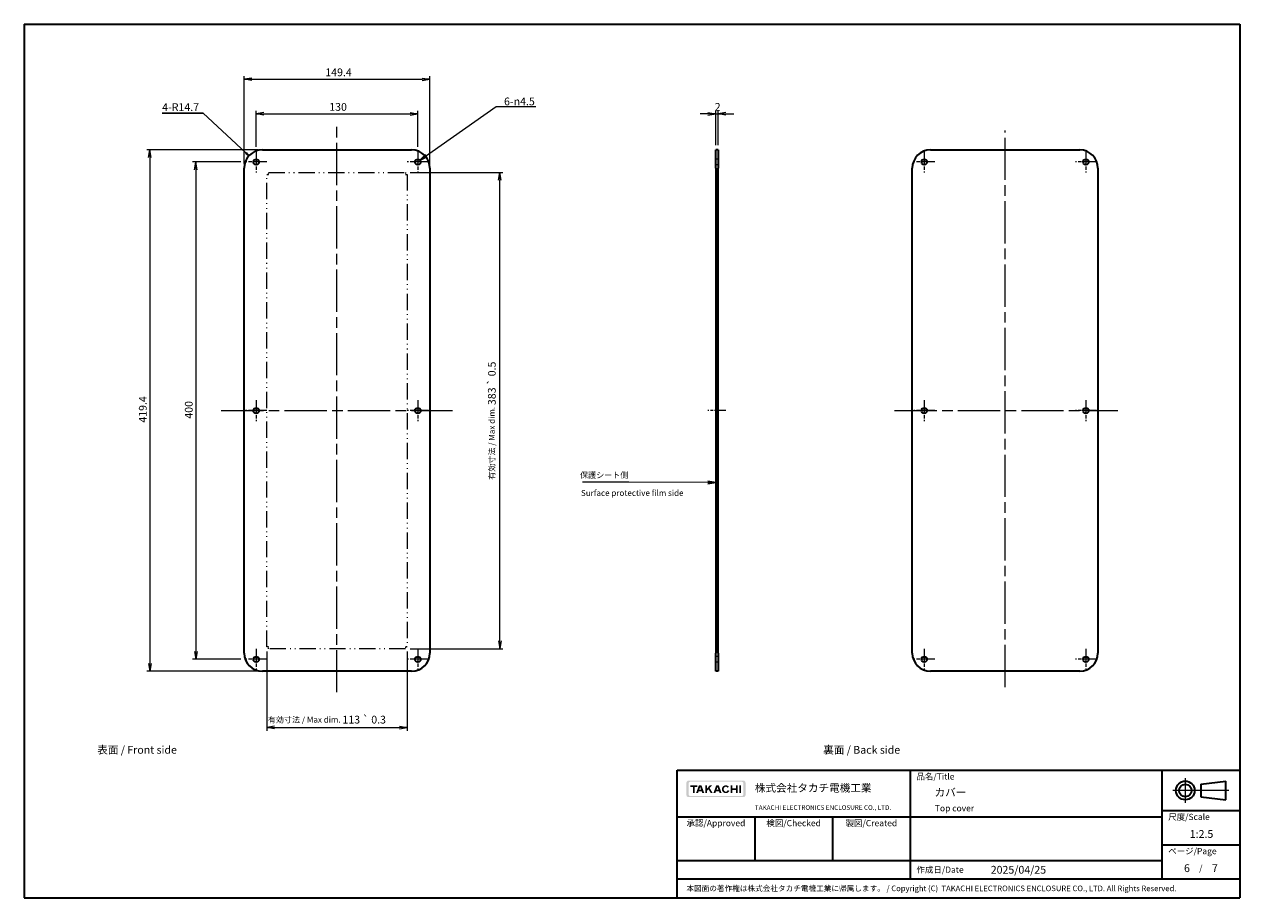
# Model space of a CAD drawing. Units: millimetres. Extents: x 87 to 9596, y 48 to 2015.
# Drawn here: x 7631 to 8609, y 48 to 751 of the extents above; entities that cross this region are included whole.
import ezdxf
from ezdxf.enums import TextEntityAlignment as Align

# ---------------------------------------------------------------- set-up
doc = ezdxf.new("R2010")
doc.units = ezdxf.units.MM
doc.header["$LTSCALE"] = 6
for name, pattern in [('CHAIN', [0.35429999999999995, 0.2362, -0.0295, 0.0591, -0.0295]), ('DASH_DOUBLE_DOT', [0.43979999999999997, 0.24, -0.06, 0.0098, -0.06, 0.01, -0.06]), ('DASHED', [0.2067, 0.1654, -0.0413])]:
    doc.linetypes.add(name, pattern=pattern)
doc.layers.get('Defpoints').update_dxf_attribs({"lineweight": 25})
for name, color, linetype, lineweight in [('AM_5', 3, 'Continuous', 25), ('Border (ISO)', 7, 'Continuous', 35), ('Center Mark (ISO)', 131, 'Continuous', 18), ('Centerline (ISO)', 131, 'Continuous', 18), ('Dimension (ISO)', 7, 'Continuous', 18), ('Dimension (ISO) @ 1', 7, 'Continuous', 18), ('Hatch (ISO)', 1, 'Continuous', 18), ('Hidden (ISO)', 7, 'DASHED', 18), ('Sketch Geometry (ISO)', 7, 'Continuous', 18), ('Symbol (ISO)', 7, 'Continuous', 18), ('Symbol (ISO) @ 1', 7, 'Continuous', 18), ('Title (ISO)', 7, 'Continuous', 35), ('Visible (ISO)', 7, 'Continuous', 35)]:
    doc.layers.add(name, color=color, linetype=linetype, lineweight=lineweight)
doc.styles.add('Note Text (TK)', font='MS PGothic.ttf')
doc.styles.add('takachi1', font='MS PGothic.ttf', dxfattribs={"height": 2.5})
doc.styles.add('文字スタイル40', font='MS PGothic.ttf')
doc.styles.add('文字スタイル67', font='arial.ttf')
doc.dimstyles.new('Default - Method 1b (TK)', dxfattribs={"dimscale": 6, "dimtxt": 2.5, "dimasz": 2.5, "dimexe": 1, "dimexo": 1.499999999999999, "dimgap": 1, "dimtad": 1, "dimtoh": 1, "dimdsep": 46, "dimtxsty": 'Note Text (TK)', "dimblk": 'OPEN', "dimcen": 0.09, "dimdle": 5, "dimclrd": 100, "dimclre": 100, "dimclrt": 7, "dimadec": 1, "dimazin": 1, "dimtfac": 1, "dimtmove": 0, "dimatfit": 3, "dimldrblk": 'OPEN', "dimfxl": 1, "dimtolj": 1, "dimlwd": -1, "dimlwe": -1, "dimarcsym": 0})
doc.dimstyles.new('Default - Method 1b (TK)$7', dxfattribs={"dimscale": 6, "dimtxt": 2.5, "dimasz": 2.5, "dimexe": 1, "dimexo": 1.499999999999999, "dimgap": 1, "dimtad": 1, "dimtoh": 1, "dimdsep": 46, "dimtxsty": 'Note Text (TK)', "dimblk": 'OPEN', "dimcen": 0.09, "dimdle": 5, "dimclrd": 100, "dimclre": 100, "dimclrt": 7, "dimadec": 1, "dimazin": 1, "dimtfac": 1, "dimtmove": 0, "dimatfit": 3, "dimldrblk": 'OPEN', "dimfxl": 1, "dimtolj": 1, "dimlwd": -1, "dimlwe": -1, "dimarcsym": 0})

# ---------------------------------------------------------------- blocks, each defined once
blk = doc.blocks.new('図面枠 tk図枠')
at = {"layer": 'Border (ISO)'}
for p, q in [((14.49999999999999, 289), (405.4999999999999, 289)), ((14.49999999999999, 289), (14.50000000000001, 8.000000000000007)), ((405.4999999999999, 289), (405.4999999999999, 8.000000000000007)), ((14.50000000000001, 8.000000000000007), (405.4999999999999, 8.000000000000007))]:
    blk.add_line(p, q, dxfattribs=at)
blk = doc.blocks.new('表題欄 コピー版 tk表題欄')
at = {"layer": 'Hatch (ISO)'}
h = blk.add_hatch(color=256, dxfattribs=at)
edge = h.paths.add_edge_path(flags=0)
edge.add_arc((95.444849922821, 237.346881026017), 0.5958259999999996, 269.9999999999897, 360)
edge.add_line((96.040675922821, 237.3468810260171), (96.04067592282095, 240.7585970260168))
edge.add_arc((95.44484992282096, 240.7585970260169), 0.5958259999999996, 0, 90.0000000000068)
edge.add_line((95.44484992282091, 241.3544230260169), (79.00658192282103, 241.3544230260169))
edge.add_arc((79.00658192282103, 240.7585970260169), 0.5958259999999996, 90, 180)
edge.add_line((78.41075592282102, 240.7585970260168), (78.41075592282081, 237.3468810260171))
edge.add_arc((79.00658192282081, 237.3468810260168), 0.5958259999999996, 180, 270.0000000000205)
edge.add_line((79.00658192282103, 236.7510550260168), (95.44484992282091, 236.751055026017))
edge = h.paths.add_edge_path()
edge.add_line((77.70882392282107, 241.0034570260169), (77.70882392282107, 237.1020210260171))
edge.add_arc((78.41075592282097, 237.102021026017), 0.7019319999998935, 180, 270.000000000008)
edge.add_line((78.41075592282105, 236.4000890260172), (96.04067592282101, 236.4000890260172))
edge.add_arc((96.040675922821, 237.102021026017), 0.7019319999998921, 270, 360)
edge.add_line((96.7426079228209, 237.1020210260171), (96.74260792282098, 241.0034570260169))
edge.add_arc((96.04067592282107, 241.003457026017), 0.7019319999998921, 0, 90.00000000000873)
edge.add_line((96.04067592282095, 241.705389026017), (78.41075592282105, 241.7053890260169))
edge.add_arc((78.41075592282105, 241.0034570260169), 0.7019319999999984, 90.00000000000072, 180)
for points in [[(78.94128592282102, 240.1954190260171), (78.94128592282102, 239.7056990260171), (79.79013392282097, 239.7056990260171), (79.79013392282097, 237.7060090260171), (80.37779792282102, 237.7060090260171), (80.37779792282102, 239.7056990260171), (81.22664592282104, 239.7056990260171), (81.22664592282104, 240.1954190260171)], [(85.55355153134052, 237.7060090260171), (84.81294043548178, 238.9396854897348), (84.28739592282106, 238.3724785432585), (84.28739592282106, 237.7060090260171), (83.76502792282103, 237.7060090260171), (83.76502792282103, 240.1954190260171), (84.28739592282106, 240.1954190260171), (84.28739592282106, 239.1472136578642), (85.2586086041826, 240.1954190260171), (85.97643794456017, 240.1954190260171), (85.18872726044239, 239.3452627384302), (86.172817922821, 237.7060090260171)], [(91.96090243223207, 240.1954190260171), (91.96090243223207, 237.7060090260171), (92.4791894322321, 237.7060090260171), (92.4791894322321, 238.7058540260171), (93.63819343223211, 238.7058540260171), (93.63819343223211, 237.7060090260171), (94.15648043223207, 237.7060090260171), (94.15648043223207, 240.1954190260171), (93.63819343223211, 240.1954190260171), (93.63819343223211, 239.195574026017), (92.4791894322321, 239.195574026017), (92.4791894322321, 240.1954190260171)], [(94.71149643223212, 240.1954190260171), (94.71149643223212, 237.7060090260171), (95.2338644322322, 237.7060090260171), (95.2338644322322, 240.1954190260171)]]:
    blk.add_hatch(color=256, dxfattribs=at).paths.add_polyline_path(points)
h = blk.add_hatch(color=256, dxfattribs=at)
h.paths.add_polyline_path([(82.45967999495221, 238.7589070260171), (81.8218998506899, 238.7589070260171), (82.14078992282104, 239.627313026017)], flags=0)
h.paths.add_polyline_path([(82.64850318183746, 238.2447010260171), (81.63307666380464, 238.2447010260171), (81.43526189659153, 237.7060090260171), (80.81854592282102, 237.7060090260171), (81.73268992282102, 240.1954190260171), (82.54888992282102, 240.1954190260171), (83.46303392282098, 237.7060090260171), (82.84631794905052, 237.7060090260171)])
h = blk.add_hatch(color=256, dxfattribs=at)
h.paths.add_polyline_path([(87.39654585068993, 238.7589070260171), (88.03432599495216, 238.7589070260171), (87.71543592282107, 239.627313026017)], flags=0)
h.paths.add_polyline_path([(87.00990789659151, 237.7060090260171), (87.20772266380467, 238.2447010260171), (88.22314918183736, 238.2447010260171), (88.42096394905047, 237.7060090260171), (89.03767992282091, 237.7060090260171), (88.123535922821, 240.1954190260171), (87.30733592282104, 240.1954190260171), (86.39319192282105, 237.7060090260171)])
h = blk.add_hatch(color=256, dxfattribs=at)
edge = h.paths.add_edge_path()
edge.add_arc((90.39257192282079, 238.9507140260171), 1.273272000000011, 38.55054079078439, 336.5820184016556)
edge.add_line((91.56096443223191, 238.4446700260172), (91.04202846323602, 238.6694270587604))
edge.add_ellipse((90.392571922821, 238.9507140260171), major_axis=(0, -0.7998759999999119), ratio=0.8673469387756529, start_angle=128.5505407907963, end_angle=426.582018401653, ccw=False)
edge.add_line((90.96328818027123, 239.4055047731898), (91.38834540645578, 239.7442231660233))
at = {"layer": 'Title (ISO)'}
for p, q in [((74.70882392282105, 245.052739026017), (255.7088239228211, 245.052739026017)), ((74.70882392282105, 204.052739026017), (74.70882392282105, 245.052739026017)), ((149.7088239228211, 245.052739026017), (149.7088239228211, 210.052739026017)), ((230.7088239228211, 245.052739026017), (230.7088239228211, 210.052739026017)), ((255.7088239228211, 245.052739026017), (255.7088239228211, 204.052739026017)), ((243.2088239228211, 240.552739026017), (251.2088239228211, 241.552739026017)), ((243.2088239228211, 240.552739026017), (243.2088239228211, 236.552739026017)), ((251.2088239228211, 235.552739026017), (251.2088239228211, 241.552739026017)), ((243.2088239228211, 236.552739026017), (251.2088239228211, 235.552739026017)), ((230.7088239228211, 232.052739026017), (255.7088239228211, 232.052739026017)), ((74.70882392282105, 230.052739026017), (230.7088239228211, 230.0527390260171)), ((99.70882392282105, 230.052739026017), (99.70882392282108, 216.052739026017)), ((124.708823922821, 230.052739026017), (124.708823922821, 216.052739026017)), ((230.7088239228211, 221.052739026017), (255.7088239228211, 221.052739026017)), ((74.70882392282105, 216.052739026017), (230.7088239228211, 216.052739026017)), ((255.7088239228211, 210.052739026017), (74.70882392282105, 210.052739026017)), ((74.70882392282105, 204.052739026017), (255.7088239228211, 204.052739026017))]:
    blk.add_line(p, q, dxfattribs=at)
at = {"layer": 'Title (ISO)', "color": 4, "linetype": 'CHAIN', "lineweight": 18, "ltscale": 8.889559745788574}
blk.add_line((238.2088239228211, 242.5527390260171), (238.2088239228211, 234.552739026017), dxfattribs=at)
at = {"layer": 'Title (ISO)', "color": 4, "linetype": 'CHAIN', "lineweight": 18, "ltscale": 20.00163269042969}
blk.add_line((252.2088239228211, 238.552739026017), (234.2088239228211, 238.552739026017), dxfattribs=at)
at = {"layer": 'Title (ISO)'}
for radius in [3, 2]:
    blk.add_circle((238.2088239228211, 238.5527390260171), radius, dxfattribs=at)
at = {"layer": 'Title (ISO)', "color": 1, "char_height": 2.000000029802322, "line_spacing_factor": 1.5, "style": 'Note Text (TK)'}
for s, insert, attachment_point in [('\\fＭＳ Ｐゴシック|b0|i0;{\\H2.0000;品名/Title}', (151.708823922821, 243.052739026017), 4), ('\\fＭＳ Ｐゴシック|b0|i0;{\\H2.0000;尺度/Scale}', (232.7088239228211, 230.052739026017), 4), ('\\fＭＳ Ｐゴシック|b0|i0;{\\H2.0000;承認/Approved}', (87.20882392282105, 228.052739026017), 5), ('\\fＭＳ Ｐゴシック|b0|i0;{\\H2.0000;検図/Checked}', (112.208823922821, 228.0527390260171), 5), ('\\fＭＳ Ｐゴシック|b0|i0;{\\H2.0000;製図/Created}', (137.208823922821, 228.052739026017), 5), ('\\fＭＳ Ｐゴシック|b0|i0;{\\H2.0000;ページ/Page}', (232.7088239228211, 219.052739026017), 4), ('\\fＭＳ Ｐゴシック|b0|i0;{\\H2.0000;作成日/Date}', (151.708823922821, 213.052739026017), 4)]:
    blk.add_mtext(s, dxfattribs=dict(at, insert=insert, attachment_point=attachment_point))
at = {"layer": 'Title (ISO)', "color": 7, "line_spacing_factor": 1.5, "style": 'Note Text (TK)'}
for s, insert, char_height, attachment_point in [('株式会社タカチ電機工業', (99.74260792282095, 239.052739026017), 2.5, 4), ('\\fArial|b0|i0;{\\H1.4986;TAKACHI ELECTRONICS ENCLOSURE CO., LTD.}', (99.74260792282095, 233.052739026017), 1.49859994649887, 4), ('\\fＭＳ Ｐゴシック|b0|i0;{\\H2.0000;/}', (243.2088239228211, 213.5527390260171), 2.000000029802322, 5), ('\\fMS PGothic|b0|i0;{\\H1.8000;本図面の著作権は株式会社タカチ電機工業に帰属します。 / Copyright (C)\xa0 TAKACHI ELECTRONICS ENCLOSURE CO., LTD. All Rights Reserved.}', (77.70882392282107, 207.052739026017), 1.800000071525573, 4)]:
    blk.add_mtext(s, dxfattribs=dict(at, insert=insert, char_height=char_height, attachment_point=attachment_point))
at = {"layer": 'Title (ISO)', "color": 7}
for tag, p, height, style in [('<品名>_001', (157.4957557410028, 236.6535912987443), 2.5, 'Note Text (TK)'), ('<Title>_001', (157.4878143697324, 231.5520568828656), 2.000000029802322, '文字スタイル67'), ('<型番>_001', (157.6576875571527, 219.9930798731327), 3.000000119209289, '文字スタイル40'), ('<総ページ数>_001', (246.7926307410029, 212.302739026017), 2.5, 'Note Text (TK)'), ('作成日_001', (175.617914831912, 211.7814322078352), 2.5, 'Note Text (TK)'), ('<ページ_No.>_001', (237.9488807410029, 212.302739026017), 2.5, 'Note Text (TK)')]:
    blk.add_attdef(tag, p, '', height=height, dxfattribs=dict(at, style=style))
at = {"layer": 'Title (ISO)', "color": 7, "style": 'Note Text (TK)'}
for tag, p in [('<尺度>', (243.2088239228211, 224.552739026017)), ('<部品サイズ>', (112.208823922821, 213.052739026017))]:
    blk.add_attdef(tag, text='', height=2.5, dxfattribs=at).set_placement(p, align=Align.MIDDLE_CENTER)
blk = doc.blocks.new('_Open')
at = {"color": 0, "linetype": 'ByBlock', "lineweight": -2}
for p, q in [((-1, 0.1666666666666666), (0, 0)), ((-1, -0.1666666666666666), (0, 0)), ((0, 0), (-1, 0))]:
    blk.add_line(p, q, dxfattribs=at)
blk = doc.blocks.new('*D82')
at = {"layer": 'Defpoints', "color": 0}
for p in [(8189.241575321181, 678.4436189083467), (8187.241575321182, 649.4906569986274), (8189.241575321181, 649.4906569986274)]:
    blk.add_point(p, dxfattribs=at)
at = {"layer": 'Dimension (ISO)', "color": 100}
for p, q in [((8180.991575321183, 678.4436189083467), (8174.741575321183, 678.4436189083467)), ((8187.241575321182, 653.2406569986274), (8187.241575321182, 680.9436189083466)), ((8187.241575321182, 678.4436189083467), (8189.241575321181, 678.4436189083467)), ((8189.241575321181, 653.2406569986274), (8189.241575321181, 680.9436189083466)), ((8195.491575321183, 678.4436189083467), (8201.741575321183, 678.4436189083467))]:
    blk.add_line(p, q, dxfattribs=at)
at = {"layer": 'Dimension (ISO)', "color": 100, "xscale": 6.25, "yscale": 6.25, "zscale": 6.25}
blk.add_blockref('_Open', (8187.241575321182, 678.4436189083467), dxfattribs=at)
at = {"layer": 'Dimension (ISO)', "color": 100, "xscale": 6.25, "yscale": 6.25, "zscale": 6.25, "rotation": 180}
blk.add_blockref('_Open', (8189.241575321181, 678.4436189083467), dxfattribs=at)
at = {"layer": 'Dimension (ISO)', "color": 7, "insert": (8186.430495775727, 684.0686189083466), "char_height": 6.25, "attachment_point": 4, "style": 'Note Text (TK)'}
blk.add_mtext('\\A1;2', dxfattribs=at)
blk = doc.blocks.new('*D83')
at = {"layer": 'Defpoints', "color": 0}
for p in [(7822.621096139712, 649.4906569986276), (7732.080759745652, 230.090656998626), (7822.621096139712, 230.0906569986261)]:
    blk.add_point(p, dxfattribs=at)
at = {"layer": 'Dimension (ISO)', "color": 100}
for p, q in [((7818.871096139713, 649.4906569986276), (7729.580759745653, 649.4906569986276)), ((7732.080759745652, 643.2406569986276), (7732.080759745652, 236.340656998626)), ((7818.871096139713, 230.0906569986261), (7729.580759745653, 230.090656998626))]:
    blk.add_line(p, q, dxfattribs=at)
at = {"layer": 'Dimension (ISO)', "color": 100, "xscale": 6.25, "yscale": 6.25, "zscale": 6.25}
for p, rotation in [((7732.080759745652, 649.4906569986276), 90), ((7732.080759745652, 230.090656998626), 270)]:
    blk.add_blockref('_Open', p, dxfattribs=dict(at, rotation=rotation))
at = {"layer": 'Dimension (ISO)', "color": 7, "insert": (7726.45575974565, 430.0782990440812), "char_height": 6.25, "attachment_point": 4, "rotation": 90, "style": 'Note Text (TK)'}
blk.add_mtext('\\A1;419.4', dxfattribs=at)
blk = doc.blocks.new('*D84')
at = {"layer": 'Defpoints', "color": 0}
for p in [(7957.321096139708, 706.2523570828639), (7807.921096139708, 634.7906569986267), (7957.321096139708, 634.7906569986267)]:
    blk.add_point(p, dxfattribs=at)
at = {"layer": 'Dimension (ISO)', "color": 100}
for p, q in [((7807.921096139708, 638.5406569986266), (7807.921096139708, 708.7523570828639)), ((7814.171096139708, 706.2523570828639), (7951.071096139708, 706.2523570828639)), ((7957.321096139708, 638.5406569986266), (7957.321096139708, 708.7523570828639))]:
    blk.add_line(p, q, dxfattribs=at)
at = {"layer": 'Dimension (ISO)', "color": 100, "xscale": 6.25, "yscale": 6.25, "zscale": 6.25, "rotation": 180}
blk.add_blockref('_Open', (7807.921096139708, 706.2523570828639), dxfattribs=at)
at = {"layer": 'Dimension (ISO)', "color": 100, "xscale": 6.25, "yscale": 6.25, "zscale": 6.25}
blk.add_blockref('_Open', (7957.321096139708, 706.2523570828639), dxfattribs=at)
at = {"layer": 'Dimension (ISO)', "color": 7, "insert": (7873.228340457891, 711.8773570828639), "char_height": 6.25, "attachment_point": 4, "style": 'Note Text (TK)'}
blk.add_mtext('\\A1;149.4', dxfattribs=at)
blk = doc.blocks.new('*D85')
at = {"layer": 'Defpoints', "color": 0}
for p in [(7947.621096139709, 678.4436189083467), (7817.621096139709, 648.2906569986266), (7947.621096139709, 648.2906569986266)]:
    blk.add_point(p, dxfattribs=at)
at = {"layer": 'Dimension (ISO)', "color": 100}
for p, q in [((7817.621096139709, 652.0406569986266), (7817.621096139709, 680.9436189083466)), ((7823.871096139709, 678.4436189083467), (7941.371096139708, 678.4436189083467)), ((7947.621096139709, 652.0406569986266), (7947.621096139709, 680.9436189083466))]:
    blk.add_line(p, q, dxfattribs=at)
at = {"layer": 'Dimension (ISO)', "color": 100, "xscale": 6.25, "yscale": 6.25, "zscale": 6.25, "rotation": 180}
blk.add_blockref('_Open', (7817.621096139709, 678.4436189083467), dxfattribs=at)
at = {"layer": 'Dimension (ISO)', "color": 100, "xscale": 6.25, "yscale": 6.25, "zscale": 6.25}
blk.add_blockref('_Open', (7947.621096139709, 678.4436189083467), dxfattribs=at)
at = {"layer": 'Dimension (ISO)', "color": 7, "insert": (7876.442118866982, 684.0686189083466), "char_height": 6.25, "attachment_point": 4, "style": 'Note Text (TK)'}
blk.add_mtext('\\A1;130', dxfattribs=at)
blk = doc.blocks.new('*D86')
at = {"layer": 'Defpoints', "color": 0}
for p in [(7809.121096139712, 639.7906569986268), (7769.055534207201, 239.7906569986268), (7809.121096139712, 239.7906569986268)]:
    blk.add_point(p, dxfattribs=at)
at = {"layer": 'Dimension (ISO)', "color": 100}
for p, q in [((7805.371096139713, 639.7906569986268), (7766.555534207201, 639.7906569986268)), ((7769.055534207201, 633.5406569986268), (7769.055534207201, 246.0406569986268)), ((7805.371096139713, 239.7906569986268), (7766.555534207201, 239.7906569986268))]:
    blk.add_line(p, q, dxfattribs=at)
at = {"layer": 'Dimension (ISO)', "color": 100, "xscale": 6.25, "yscale": 6.25, "zscale": 6.25}
for p, rotation in [((7769.055534207201, 639.7906569986268), 90), ((7769.055534207201, 239.7906569986268), 270)]:
    blk.add_blockref('_Open', p, dxfattribs=dict(at, rotation=rotation))
at = {"layer": 'Dimension (ISO)', "color": 7, "insert": (7763.430534207199, 433.2920774531721), "char_height": 6.25, "attachment_point": 4, "rotation": 90, "style": 'Note Text (TK)'}
blk.add_mtext('\\A1;400', dxfattribs=at)
blk = doc.blocks.new('*D87')
at = {"layer": 'Defpoints', "color": 0}
for p in [(7826.12109613971, 249.7906569986267), (7939.121096139709, 249.7906569986267), (7939.121096139709, 184.7906569986266)]:
    blk.add_point(p, dxfattribs=at)
at = {"layer": 'Dimension (ISO)', "color": 100}
for p, q in [((7826.12109613971, 246.0406569986267), (7826.12109613971, 182.2906569986266)), ((7939.121096139709, 246.0406569986267), (7939.121096139709, 182.2906569986266)), ((7832.371096139709, 184.7906569986266), (7932.871096139709, 184.7906569986266))]:
    blk.add_line(p, q, dxfattribs=at)
at = {"layer": 'Dimension (ISO)', "color": 100, "xscale": 6.25, "yscale": 6.25, "zscale": 6.25, "rotation": 180}
blk.add_blockref('_Open', (7826.12109613971, 184.7906569986266), dxfattribs=at)
at = {"layer": 'Dimension (ISO)', "color": 100, "xscale": 6.25, "yscale": 6.25, "zscale": 6.25}
blk.add_blockref('_Open', (7939.121096139709, 184.7906569986266), dxfattribs=at)
at = {"layer": 'Dimension (ISO)', "color": 7, "insert": (7827.034584840425, 191.2073236652933), "char_height": 6.25, "attachment_point": 4, "style": 'Note Text (TK)'}
blk.add_mtext('\\A1;{\\H4.75;有効寸法 \\f?lＳ Ｐゴシック|b0|i0|c128|p0;/ Max dim.\\fMS PGothic|b0|i0|c128|p50; }113 {\\fAIGDT|b0|i0|c2|p2;\\H6.225;`} 0.3', dxfattribs=at)
blk = doc.blocks.new('*D52')
at = {"layer": 'Defpoints', "color": 0}
for p in [(7937.621096139714, 631.2906569986268), (8013.602752146884, 631.2906569986268), (7937.621096139714, 248.2906569986268)]:
    blk.add_point(p, dxfattribs=at)
at = {"layer": 'Dimension (ISO)', "color": 100}
for p, q in [((7941.371096139713, 631.2906569986268), (8016.102752146883, 631.2906569986268)), ((8013.602752146884, 254.5406569986268), (8013.602752146884, 625.0406569986268)), ((7941.371096139713, 248.2906569986268), (8016.102752146883, 248.2906569986268))]:
    blk.add_line(p, q, dxfattribs=at)
at = {"layer": 'Dimension (ISO)', "color": 100, "xscale": 6.25, "yscale": 6.25, "zscale": 6.25}
for p, rotation in [((8013.602752146884, 631.2906569986268), 90), ((8013.602752146884, 248.2906569986268), 270)]:
    blk.add_blockref('_Open', p, dxfattribs=dict(at, rotation=rotation))
at = {"layer": 'Dimension (ISO)', "color": 7, "insert": (8007.186085480213, 384.2041456993423), "char_height": 6.25, "attachment_point": 4, "rotation": 90, "style": 'Note Text (TK)'}
blk.add_mtext('\\A1;\\f?lＳ Ｐゴシック|b0|i0;{\\H4.7500;有効寸法 / Max dim.}\\fMS PGothic|b0|i0;{\\H4.7500; }\\fＭＳ Ｐゴシック|b0|i0;383 \\fAIGDT|b0|i0;{\\H6.2250;`}\\fＭＳ Ｐゴシック|b0|i0; 0.5', dxfattribs=at)

msp = doc.modelspace()

# ---------------------------------------------------------------- linework, layer by layer
at = {"layer": 'AM_5', "color": 3}
for points in [[(7742.05861908689, 679.0297943869232), (7774.926446331209, 679.0297943869232)], [(7774.926446331209, 679.0297943869232), (7809.277455597608, 647.1675409797903)]]:
    msp.add_lwpolyline(points, dxfattribs=at)
at = {"layer": 'AM_5', "color": 3, "linetype": 'Continuous'}
for points in [[(7808.964100274301, 646.8297095189376), (7811.843540317243, 644.7873709834134)], [(7809.277455597608, 647.1675409797903), (7811.843540317243, 644.7873709834134)], [(7811.843540317243, 644.7873709834134), (7809.590810920915, 647.5053724406429)]]:
    msp.add_lwpolyline(points, dxfattribs=at)
at = {"layer": 'Center Mark (ISO)', "linetype": 'CHAIN', "ltscale": 7.556110382080078}
for p, q in [((7817.621096139709, 648.2906569986266), (7817.621096139709, 631.2906569986266)), ((7947.621096139709, 648.2906569986266), (7947.621096139709, 631.2906569986266)), ((8355.005055584948, 648.2906569986266), (8355.005055584948, 631.2906569986266)), ((8485.005055584948, 648.2906569986266), (8485.005055584948, 631.2906569986266)), ((7826.12109613971, 639.7906569986266), (7809.121096139709, 639.7906569986266)), ((7956.121096139709, 639.7906569986266), (7939.121096139709, 639.7906569986266)), ((8363.505055584948, 639.7906569986266), (8346.505055584948, 639.7906569986266)), ((8493.505055584948, 639.7906569986266), (8476.505055584948, 639.7906569986266)), ((7817.621096139709, 448.2906569986266), (7817.621096139709, 431.2906569986266)), ((7947.621096139709, 448.2906569986266), (7947.621096139709, 431.2906569986266)), ((8355.005055584948, 448.2906569986266), (8355.005055584948, 431.2906569986266)), ((8485.005055584948, 448.2906569986266), (8485.005055584948, 431.2906569986266)), ((7826.12109613971, 439.7906569986266), (7809.121096139709, 439.7906569986266)), ((7956.121096139709, 439.7906569986266), (7939.121096139709, 439.7906569986266)), ((8363.505055584948, 439.7906569986266), (8346.505055584948, 439.7906569986266)), ((8493.505055584948, 439.7906569986266), (8476.505055584948, 439.7906569986266)), ((7817.621096139709, 248.2906569986267), (7817.621096139709, 231.2906569986267)), ((7947.621096139709, 248.2906569986267), (7947.621096139709, 231.2906569986267)), ((8355.005055584948, 248.2906569986267), (8355.005055584948, 231.2906569986267)), ((8485.005055584948, 248.2906569986267), (8485.005055584948, 231.2906569986267)), ((7826.12109613971, 239.7906569986267), (7809.121096139709, 239.7906569986267)), ((7956.121096139709, 239.7906569986267), (7939.121096139709, 239.7906569986267)), ((8363.505055584948, 239.7906569986267), (8346.505055584948, 239.7906569986267)), ((8493.505055584948, 239.7906569986267), (8476.505055584948, 239.7906569986267))]:
    msp.add_line(p, q, dxfattribs=at)
at = {"layer": 'Centerline (ISO)', "linetype": 'CHAIN', "ltscale": 23.99096870422363}
for p, q in [((7882.621096139709, 213.1900996994377), (7882.621096139709, 668.0912046147027)), ((8420.005055584948, 217.3002044025056), (8420.005055584948, 665.1201069188942)), ((7789.497499173727, 439.7906569986266), (7975.549442150716, 439.7906569986266)), ((8331.080145153712, 439.7906569986266), (8510.661214017837, 439.7906569986266))]:
    msp.add_line(p, q, dxfattribs=at)
at = {"layer": 'Centerline (ISO)', "linetype": 'CHAIN', "ltscale": 6.444902896881103}
msp.add_line((8195.491575321183, 439.7906569986266), (8180.991575321183, 439.7906569986266), dxfattribs=at)
at = {"layer": 'Hidden (ISO)', "ltscale": 1.523657321929931}
for p, q in [((8189.241575321181, 642.0406569986266), (8187.241575321182, 642.0406569986266)), ((8189.241575321181, 637.5406569986266), (8187.241575321182, 637.5406569986266)), ((8189.241575321181, 442.0406569986266), (8187.241575321182, 442.0406569986266)), ((8189.241575321181, 437.5406569986266), (8187.241575321182, 437.5406569986266)), ((8189.241575321181, 242.0406569986267), (8187.241575321182, 242.0406569986267)), ((8189.241575321181, 237.5406569986267), (8187.241575321182, 237.5406569986267))]:
    msp.add_line(p, q, dxfattribs=at)
at = {"layer": 'Sketch Geometry (ISO)', "color": 4, "linetype": 'DASH_DOUBLE_DOT', "ltscale": 9.095043182373047}
for p, q in [((7826.12109613971, 249.7906569986267), (7826.12109613971, 629.7906569986267)), ((7827.62109613971, 631.2906569986266), (7937.621096139709, 631.2906569986266)), ((7939.121096139709, 629.7906569986267), (7939.121096139709, 249.7906569986267)), ((7937.621096139709, 248.2906569986267), (7827.62109613971, 248.2906569986267))]:
    msp.add_line(p, q, dxfattribs=at)
at = {"layer": 'Sketch Geometry (ISO)', "color": 4, "linetype": 'DASH_DOUBLE_DOT', "ltscale": 0.537008821964264}
for p, q in [((7826.12109613971, 629.7906569986267), (7827.62109613971, 629.7906569986267)), ((7827.62109613971, 629.7906569986267), (7827.62109613971, 631.2906569986266)), ((7937.621096139709, 631.2906569986266), (7937.621096139709, 629.7906569986267)), ((7937.621096139709, 629.7906569986267), (7939.121096139709, 629.7906569986267)), ((7827.62109613971, 249.7906569986267), (7826.12109613971, 249.7906569986267)), ((7827.62109613971, 248.2906569986267), (7827.62109613971, 249.7906569986267)), ((7937.621096139709, 249.7906569986267), (7937.621096139709, 248.2906569986267)), ((7939.121096139709, 249.7906569986267), (7937.621096139709, 249.7906569986267))]:
    msp.add_line(p, q, dxfattribs=at)
at = {"layer": 'Visible (ISO)'}
for p, q in [((7822.621096139709, 649.4906569986274), (7942.621096139709, 649.4906569986274)), ((8189.241575321181, 649.4906569986274), (8187.241575321182, 649.4906569986274)), ((8187.241575321182, 634.7906569986267), (8187.241575321182, 649.4906569986274)), ((8189.241575321181, 649.4906569986274), (8189.241575321181, 634.7906569986267)), ((8360.005055584948, 649.4906569986274), (8480.005055584948, 649.4906569986274)), ((7807.921096139708, 244.7906569986267), (7807.921096139708, 634.7906569986267)), ((7957.321096139708, 634.7906569986267), (7957.321096139708, 244.7906569986267)), ((8187.241575321182, 634.7906569986267), (8187.241575321182, 244.7906569986267)), ((8189.241575321181, 244.7906569986267), (8189.241575321181, 634.7906569986267)), ((8345.305055584948, 244.7906569986267), (8345.305055584948, 634.7906569986267)), ((8494.705055584946, 634.7906569986267), (8494.705055584946, 244.7906569986267)), ((8187.241575321182, 230.0906569986259), (8187.241575321182, 244.7906569986267)), ((8189.241575321181, 244.7906569986267), (8189.241575321181, 230.0906569986259)), ((7942.621096139709, 230.0906569986259), (7822.621096139709, 230.0906569986259)), ((8189.241575321181, 230.0906569986259), (8187.241575321182, 230.0906569986259)), ((8480.005055584948, 230.0906569986259), (8360.005055584948, 230.0906569986259))]:
    msp.add_line(p, q, dxfattribs=at)
for centre in [(7817.621096139709, 639.7906569986266), (7947.621096139709, 639.7906569986266), (8355.005055584948, 639.7906569986266), (8485.005055584948, 639.7906569986266), (7817.621096139709, 439.7906569986266), (7947.621096139709, 439.7906569986266), (8355.005055584948, 439.7906569986266), (8485.005055584948, 439.7906569986266), (7817.621096139709, 239.7906569986267), (7947.621096139709, 239.7906569986267), (8355.005055584948, 239.7906569986267), (8485.005055584948, 239.7906569986267)]:
    msp.add_circle(centre, 2.25, dxfattribs=at)
for centre, start, end in [((7822.621096139709, 634.7906569986267), 90, 180), ((7942.621096139709, 634.7906569986267), 0, 90), ((8360.005055584948, 634.7906569986267), 90, 180), ((8480.005055584948, 634.7906569986267), 0, 90), ((7822.621096139709, 244.7906569986267), 180, 270), ((7942.621096139709, 244.7906569986267), 270, 0), ((8360.005055584948, 244.7906569986267), 180, 270), ((8480.005055584948, 244.7906569986267), 270, 0)]:
    msp.add_arc(centre, 14.7, start, end, dxfattribs=at)

# ---------------------------------------------------------------- block references
at = {"xscale": 2.5, "yscale": 2.5, "zscale": 2.5}
msp.add_blockref('図面枠 tk図枠', (7594.916666666666, 28.00000000000409), dxfattribs=at)
ref = msp.add_blockref('表題欄 コピー版 tk表題欄', (7969.394606859612, -462.13184756504), dxfattribs=dict(xscale=2.5, yscale=2.5, zscale=2.5))
ref.add_attrib('<品名>_001', 'カバー', (8363.240530303028, 129.5909090909095), dxfattribs={"layer": 'Title (ISO)', "color": 7, "height": 6.25, "style": 'Note Text (TK)'})
ref.add_attrib('<尺度>_001', '1:2.5', (8568.503314393936, 96.12500000000045), dxfattribs={"layer": 'Title (ISO)', "color": 7, "height": 6.25, "style": 'Note Text (TK)'})
ref.add_attrib('作成日_001', '2025/04/25', (8408.439393939392, 67.3217329545459), dxfattribs={"layer": 'Title (ISO)', "color": 7, "height": 6.25, "style": 'Note Text (TK)'})
ref.add_attrib('<Title>_001', 'Top cover', (8363.5029558866, 117.444065457401), dxfattribs={"layer": 'Title (ISO)', "color": 7, "height": 5.000000074505805, "style": '文字スタイル67'})
ref.add_attrib('<ページ_No.>_001', '6', (8563.893939393936, 68.62500000000045), dxfattribs={"layer": 'Title (ISO)', "color": 7, "height": 6.25, "style": 'Note Text (TK)'})
ref.add_attrib('<総ページ数>_001', '7', (8586.376183712118, 68.62500000000045), dxfattribs={"layer": 'Title (ISO)', "color": 7, "height": 6.25, "style": 'Note Text (TK)'})

# ---------------------------------------------------------------- texts
at = {"layer": 'AM_5', "color": 7, "linetype": 'Continuous', "insert": (7742.05861908689, 687.0297793869217), "char_height": 6.249984999999999, "width": 32.70588741477272, "attachment_point": 1, "style": 'takachi1'}
msp.add_mtext('\\fＭＳ Ｐゴシック|b0|i0|c128|p50;\\W1.0000000000;\\T1.0000000000;\\o\\l4-R14.7', dxfattribs=at)
at = {"layer": 'Symbol (ISO)', "color": 7, "style": 'Note Text (TK)'}
for s, insert, char_height, width, attachment_point, line_spacing_factor in [('\\fＭＳ Ｐゴシック|b0|i0;{\\H6.2500;}\\fCalibri|b0|i0;{\\H6.2500;6-}\\fAIGDT|b0|i0;{\\H6.2500;n}\\fＭＳ Ｐゴシック|b0|i0;{\\H6.2500;4.5}', (8017.02247316537, 685.3592858424604), 6.25, 26.52876878529788, 7, 0.65625), ('\\f?lＳ Ｐゴシック|b0|i0;{\\H4.7500;保護シート側}', (8078.136562600207, 390.2756757691354), 4.749999940395355, 39.16666805744171, 1, 1.5), ('{\\f?l? ?????|b0|i0|c128|p0;\\H1x;Surface protective film side}', (8078.887222259332, 373.5551340310526), 4.749999940395355, 108.9447092859141, 4, 1.5)]:
    msp.add_mtext(s, dxfattribs=dict(at, insert=insert, char_height=char_height, width=width, attachment_point=attachment_point, line_spacing_factor=line_spacing_factor))
at = {"layer": 'Symbol (ISO)', "color": 7, "char_height": 6.25, "attachment_point": 4, "line_spacing_factor": 1.5, "style": 'Note Text (TK)'}
for s, insert in [('\\fＭＳ Ｐゴシック|b0|i0;表面 / Front side', (7689.816081158578, 166.9366579660532)), ('\\fＭＳ Ｐゴシック|b0|i0;裏面 / Back side', (8273.665403569408, 166.9366579660532))]:
    msp.add_mtext(s, dxfattribs=dict(at, insert=insert))

# ---------------------------------------------------------------- dimensions: what is measured, and where the dimension line sits
at = {"layer": 'Dimension (ISO) @ 1', "color": 100}
for base, p1, p2, angle, override, picture, middle in [((7957.321096139708, 706.2523570828639), (7807.921096139708, 634.7906569986267), (7957.321096139708, 634.7906569986267), 180, {"dimscale": 1, "dimtxt": 6.25, "dimasz": 6.25, "dimexe": 2.5, "dimexo": 3.749999999999999, "dimgap": 2.5, "dimtoh": 0, "dimdec": 2, "dimcen": 0.225, "dimtol": 0, "dimlim": 0, "dimtp": 0, "dimtm": 0, "dimtdec": 2, "dimtix": 0, "dimtofl": 0, "dimtmove": 0, "dimatfit": 1}, '*D84', (7882.621096139709, 706.2523570828639)), ((7947.621096139709, 678.4436189083467), (7817.621096139709, 648.2906569986266), (7947.621096139709, 648.2906569986266), 180, {"dimscale": 1, "dimtxt": 6.25, "dimasz": 6.25, "dimexe": 2.5, "dimexo": 3.749999999999999, "dimgap": 2.5, "dimtoh": 0, "dimdec": 2, "dimcen": 0.225, "dimtol": 0, "dimlim": 0, "dimtp": 0, "dimtm": 0, "dimtdec": 2, "dimtix": 0, "dimtofl": 0, "dimtmove": 0, "dimatfit": 1}, '*D85', (7882.621096139709, 678.4436189083467)), ((8189.241575321181, 678.4436189083467), (8187.241575321182, 649.4906569986274), (8189.241575321181, 649.4906569986274), 180, {"dimscale": 1, "dimtxt": 6.25, "dimasz": 6.25, "dimexe": 2.5, "dimexo": 3.749999999999999, "dimgap": 2.5, "dimtoh": 0, "dimdec": 2, "dimcen": 0.225, "dimtol": 0, "dimlim": 0, "dimtp": 0, "dimtm": 0, "dimtdec": 2, "dimtix": 0, "dimtofl": 1, "dimtmove": 0, "dimatfit": 1}, '*D82', (8188.241575321182, 678.4436189083467)), ((7732.080759745652, 230.090656998626), (7822.621096139709, 649.4906569986274), (7822.621096139709, 230.0906569986259), 90, {"dimscale": 1, "dimtxt": 6.25, "dimasz": 6.25, "dimexe": 2.5, "dimexo": 3.749999999999999, "dimgap": 2.5, "dimtoh": 0, "dimdec": 2, "dimcen": 0.225, "dimtol": 0, "dimlim": 0, "dimtp": 0, "dimtm": 0, "dimtdec": 2, "dimtix": 0, "dimtofl": 0, "dimtmove": 0, "dimatfit": 1}, '*D83', (7732.080759745651, 439.7906569986266)), ((7769.055534207201, 239.7906569986268), (7809.121096139709, 639.7906569986266), (7809.121096139709, 239.7906569986267), 90, {"dimscale": 1, "dimtxt": 6.25, "dimasz": 6.25, "dimexe": 2.5, "dimexo": 3.749999999999999, "dimgap": 2.5, "dimtoh": 0, "dimdec": 2, "dimcen": 0.225, "dimtol": 0, "dimlim": 0, "dimtp": 0, "dimtm": 0, "dimtdec": 2, "dimtix": 0, "dimtofl": 0, "dimtmove": 0, "dimatfit": 1}, '*D86', (7769.055534207199, 439.7906569986266))]:
    dim = msp.add_linear_dim(base=base, p1=p1, p2=p2, angle=angle, dimstyle='Default - Method 1b (TK)', override=override, dxfattribs=at)
    dim.commit()
    dim.dimension.update_dxf_attribs({"geometry": picture, "text_midpoint": middle, "dimtype": 128})
for base, p1, p2, angle, text, override, picture, middle in [((8013.602752146884, 631.2906569986268), (7937.621096139709, 248.2906569986267), (7937.621096139709, 631.2906569986266), 90, '\\f?lＳ Ｐゴシック|b0|i0;{\\H4.7500;有効寸法 / Max dim.}\\fMS PGothic|b0|i0;{\\H4.7500; }\\fＭＳ Ｐゴシック|b0|i0;<> \\fAIGDT|b0|i0;{\\H6.2250;`}\\fＭＳ Ｐゴシック|b0|i0; 0.5', {"dimscale": 1, "dimtxt": 6.25, "dimasz": 6.25, "dimexe": 2.5, "dimexo": 3.749999999999999, "dimgap": 2.5, "dimtoh": 0, "dimdec": 2, "dimcen": 0.225, "dimtol": 0, "dimlim": 0, "dimtp": 0, "dimtm": 0, "dimtdec": 2, "dimtix": 0, "dimtofl": 0, "dimtmove": 0, "dimatfit": 1}, '*D52', (8013.602752146882, 439.7906569986266)), ((7939.121096139709, 184.7906569986266), (7826.12109613971, 249.7906569986267), (7939.121096139709, 249.7906569986267), 180, '{\\H4.75;有効寸法 \\f?lＳ Ｐゴシック|b0|i0|c128|p0;/ Max dim.\\fMS PGothic|b0|i0|c128|p50; }<> {\\fAIGDT|b0|i0|c2|p2;\\H6.225;`} 0.3', {"dimscale": 1, "dimtxt": 6.25, "dimasz": 6.25, "dimexe": 2.5, "dimexo": 3.749999999999999, "dimgap": 2.5, "dimtoh": 0, "dimdec": 2, "dimpost": '', "dimcen": 0.225, "dimtol": 0, "dimlim": 0, "dimtp": 0, "dimtm": 0, "dimtdec": 2, "dimtix": 0, "dimtofl": 0, "dimtmove": 0, "dimatfit": 1}, '*D87', (7882.621096139709, 184.7906569986266))]:
    dim = msp.add_linear_dim(base=base, p1=p1, p2=p2, angle=angle, text=text, dimstyle='Default - Method 1b (TK)', override=override, dxfattribs=at)
    dim.commit()
    dim.dimension.update_dxf_attribs({"geometry": picture, "text_midpoint": middle, "dimtype": 128})

# ---------------------------------------------------------------- leaders
at = {"layer": 'Symbol (ISO) @ 1', "color": 100, "annotation_type": 0, "has_hookline": 1}
for points, hookline_direction, text_width in [([(7949.344801417019, 641.2368036429802), (8010.772473165371, 684.3176191757938), (8017.02247316537, 684.3176191757938)], 0, 25.67924735005468), ([(8187.241575321182, 381.936147431054), (8117.303230657649, 382.127790837833)], 1, 37.27130681818182)]:
    msp.add_leader(points, dimstyle='Default - Method 1b (TK)$7', override={"dimscale": 1, "dimtxt": 6.25, "dimasz": 6.25, "dimgap": 0, "dimtad": 1}, dxfattribs=dict(at, hookline_direction=hookline_direction, text_width=text_width))

doc.saveas('drawing.dxf')
